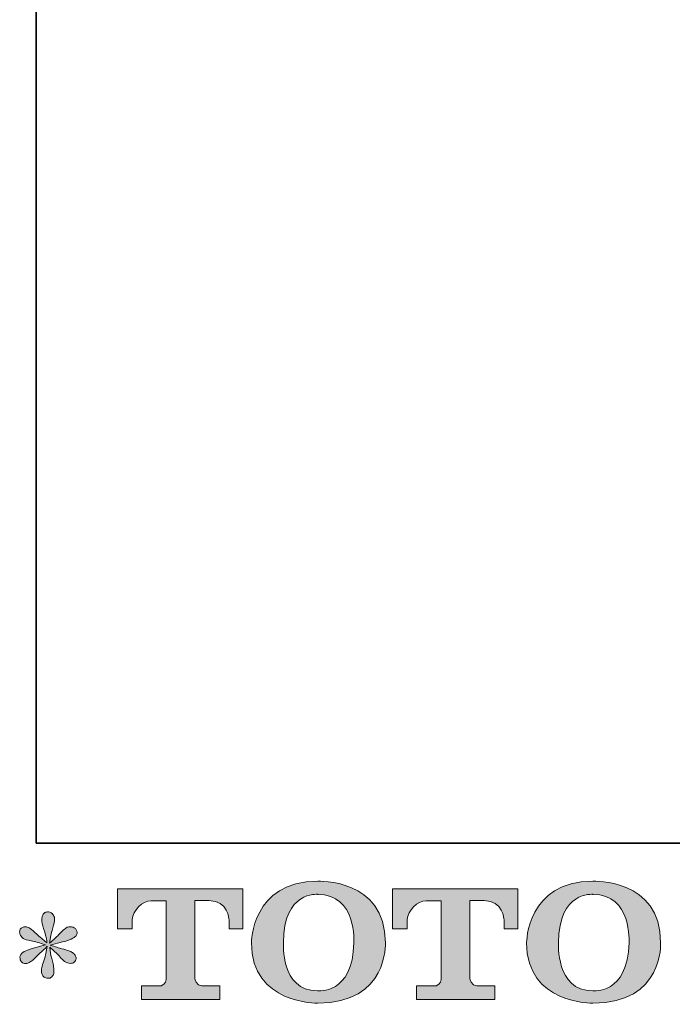
# Model space of a CAD drawing. Units: inches. Extents: x 6.9 to 90, y 222 to 281.2.
# Drawn here: x 6.9 to 16.2, y 222.2 to 236.2 of the extents above; entities that cross this region are included whole.
import ezdxf

# ---------------------------------------------------------------- set-up
doc = ezdxf.new("R2010")
doc.units = ezdxf.units.IN
doc.header["$MEASUREMENT"] = 0
doc.layers.add('图层 1', color=7, linetype='Continuous')

msp = doc.modelspace()

# ---------------------------------------------------------------- hatches: boundary and pattern name
at = {"layer": '图层 1'}
h = msp.add_hatch(color=256, dxfattribs=at)
h.dxf.hatch_style = 2
edge = h.paths.add_edge_path()
edge.add_spline(control_points=[(11.689, 223.04), (11.676, 222.298), (11.172, 222.357), (11.172, 222.357), (10.638, 222.357), (10.687, 223.04), (10.687, 223.04), (10.687, 223.782), (11.175, 223.729), (11.175, 223.729), (11.734, 223.733), (11.689, 223.04), (11.689, 223.04)], knot_values=[0, 0, 0, 0, 0.352778, 0.352778, 0.352778, 0.705556, 0.705556, 0.705556, 1.058333, 1.058333, 1.058333, 1.411111, 1.411111, 1.411111, 1.411111], degree=3, periodic=0)
edge.add_line((11.689, 223.04), (11.689, 223.04))
edge = h.paths.add_edge_path()
edge.add_spline(control_points=[(10.231, 223.04), (10.231, 222.165), (11.175, 222.181), (11.175, 222.181), (12.184, 222.181), (12.138, 223.04), (12.138, 223.04), (12.138, 223.96), (11.175, 223.916), (11.175, 223.916), (10.232, 223.916), (10.231, 223.04), (10.231, 223.04)], knot_values=[0, 0, 0, 0, 0.352778, 0.352778, 0.352778, 0.705556, 0.705556, 0.705556, 1.058333, 1.058333, 1.058333, 1.411111, 1.411111, 1.411111, 1.411111], degree=3, periodic=0)
edge.add_line((10.231, 223.04), (10.231, 223.04))
h = msp.add_hatch(color=256, dxfattribs=at)
h.dxf.hatch_style = 2
edge = h.paths.add_edge_path()
edge.add_spline(control_points=[(15.606, 223.04), (15.593, 222.298), (15.09, 222.357), (15.09, 222.357), (14.555, 222.357), (14.604, 223.04), (14.604, 223.04), (14.604, 223.782), (15.092, 223.729), (15.092, 223.729), (15.652, 223.733), (15.606, 223.04), (15.606, 223.04)], knot_values=[0, 0, 0, 0, 0.352778, 0.352778, 0.352778, 0.705556, 0.705556, 0.705556, 1.058333, 1.058333, 1.058333, 1.411111, 1.411111, 1.411111, 1.411111], degree=3, periodic=0)
edge.add_line((15.606, 223.04), (15.606, 223.04))
edge = h.paths.add_edge_path()
edge.add_spline(control_points=[(14.148, 223.04), (14.148, 222.165), (15.092, 222.181), (15.092, 222.181), (16.102, 222.181), (16.056, 223.04), (16.056, 223.04), (16.056, 223.96), (15.092, 223.916), (15.092, 223.916), (14.15, 223.916), (14.148, 223.04), (14.148, 223.04)], knot_values=[0, 0, 0, 0, 0.352778, 0.352778, 0.352778, 0.705556, 0.705556, 0.705556, 1.058333, 1.058333, 1.058333, 1.411111, 1.411111, 1.411111, 1.411111], degree=3, periodic=0)
edge.add_line((14.148, 223.04), (14.148, 223.04))
h = msp.add_hatch(color=256, dxfattribs=at)
h.dxf.hatch_style = 2
edge = h.paths.add_edge_path()
edge.add_spline(control_points=[(8.325, 223.238), (8.325, 223.238), (8.325, 223.809), (8.325, 223.809), (8.325, 223.809), (10.108, 223.809), (10.108, 223.809), (10.108, 223.809), (10.108, 223.238), (10.108, 223.238), (10.108, 223.238), (9.912, 223.238), (9.912, 223.238), (9.912, 223.238), (9.912, 223.371), (9.912, 223.371), (9.912, 223.371), (9.902, 223.641), (9.627, 223.641), (9.627, 223.641), (9.427, 223.641), (9.427, 223.641), (9.427, 223.641), (9.427, 222.526), (9.427, 222.526), (9.427, 222.526), (9.444, 222.429), (9.527, 222.429), (9.527, 222.429), (9.782, 222.429), (9.782, 222.429), (9.782, 222.429), (9.782, 222.232), (9.782, 222.232), (9.782, 222.232), (8.667, 222.232), (8.667, 222.232), (8.667, 222.232), (8.667, 222.429), (8.667, 222.429), (8.667, 222.429), (8.952, 222.429), (8.952, 222.429), (8.952, 222.429), (9.016, 222.462), (9.016, 222.519), (9.016, 222.519), (9.016, 223.639), (9.016, 223.639), (9.016, 223.639), (8.805, 223.639), (8.805, 223.639), (8.673, 223.639), (8.546, 223.496), (8.535, 223.371), (8.535, 223.371), (8.535, 223.239), (8.535, 223.239), (8.535, 223.239), (8.325, 223.238), (8.325, 223.238)], knot_values=[0, 0, 0, 0, 1, 1, 1, 2, 2, 2, 3, 3, 3, 4, 4, 4, 5, 5, 5, 6, 6, 6, 7, 7, 7, 8, 8, 8, 9, 9, 9, 10, 10, 10, 11, 11, 11, 12, 12, 12, 13, 13, 13, 14, 14, 14, 15, 15, 15, 16, 16, 16, 17, 17, 17, 18, 18, 18, 19, 19, 19, 20, 20, 20, 20], degree=3, periodic=0)
h = msp.add_hatch(color=256, dxfattribs=at)
h.dxf.hatch_style = 2
edge = h.paths.add_edge_path()
edge.add_spline(control_points=[(12.24, 223.238), (12.24, 223.238), (12.24, 223.809), (12.24, 223.809), (12.24, 223.809), (14.023, 223.809), (14.023, 223.809), (14.023, 223.809), (14.023, 223.238), (14.023, 223.238), (14.023, 223.238), (13.827, 223.238), (13.827, 223.238), (13.827, 223.238), (13.827, 223.371), (13.827, 223.371), (13.827, 223.371), (13.817, 223.641), (13.542, 223.641), (13.542, 223.641), (13.342, 223.641), (13.342, 223.641), (13.342, 223.641), (13.342, 222.526), (13.342, 222.526), (13.342, 222.526), (13.359, 222.429), (13.442, 222.429), (13.442, 222.429), (13.696, 222.429), (13.696, 222.429), (13.696, 222.429), (13.696, 222.232), (13.696, 222.232), (13.696, 222.232), (12.582, 222.232), (12.582, 222.232), (12.582, 222.232), (12.582, 222.429), (12.582, 222.429), (12.582, 222.429), (12.867, 222.429), (12.867, 222.429), (12.867, 222.429), (12.932, 222.462), (12.932, 222.519), (12.932, 222.519), (12.932, 223.639), (12.932, 223.639), (12.932, 223.639), (12.72, 223.639), (12.72, 223.639), (12.589, 223.639), (12.462, 223.496), (12.45, 223.371), (12.45, 223.371), (12.45, 223.239), (12.45, 223.239), (12.45, 223.239), (12.24, 223.238), (12.24, 223.238)], knot_values=[0, 0, 0, 0, 1, 1, 1, 2, 2, 2, 3, 3, 3, 4, 4, 4, 5, 5, 5, 6, 6, 6, 7, 7, 7, 8, 8, 8, 9, 9, 9, 10, 10, 10, 11, 11, 11, 12, 12, 12, 13, 13, 13, 14, 14, 14, 15, 15, 15, 16, 16, 16, 17, 17, 17, 18, 18, 18, 19, 19, 19, 20, 20, 20, 20], degree=3, periodic=0)
h = msp.add_hatch(color=256, dxfattribs=at)
h.dxf.hatch_style = 2
edge = h.paths.add_edge_path()
edge.add_spline(control_points=[(7.298, 223.013), (7.298, 223.013), (7.11, 222.957), (7.11, 222.957), (7.047, 222.938), (7.008, 222.924), (6.994, 222.916), (6.981, 222.907), (6.971, 222.9), (6.965, 222.893), (6.942, 222.867), (6.932, 222.841), (6.937, 222.817), (6.94, 222.792), (6.95, 222.774), (6.963, 222.763), (6.977, 222.752), (6.994, 222.746), (7.015, 222.746), (7.029, 222.745), (7.043, 222.748), (7.058, 222.755), (7.073, 222.761), (7.089, 222.771), (7.104, 222.783), (7.12, 222.796), (7.143, 222.816), (7.171, 222.843), (7.199, 222.871), (7.222, 222.893), (7.241, 222.91), (7.26, 222.927), (7.288, 222.954), (7.325, 222.99), (7.325, 222.99), (7.306, 222.889), (7.306, 222.889), (7.301, 222.861), (7.291, 222.826), (7.276, 222.782), (7.26, 222.739), (7.252, 222.713), (7.251, 222.703), (7.245, 222.681), (7.242, 222.657), (7.243, 222.633), (7.244, 222.609), (7.248, 222.591), (7.257, 222.579), (7.265, 222.566), (7.277, 222.555), (7.292, 222.546), (7.308, 222.537), (7.325, 222.534), (7.341, 222.535), (7.358, 222.535), (7.373, 222.54), (7.385, 222.551), (7.397, 222.561), (7.407, 222.575), (7.414, 222.591), (7.418, 222.606), (7.42, 222.627), (7.418, 222.654), (7.417, 222.681), (7.413, 222.71), (7.408, 222.74), (7.408, 222.74), (7.383, 222.835), (7.383, 222.835), (7.375, 222.865), (7.368, 222.914), (7.362, 222.98), (7.362, 222.98), (7.472, 222.879), (7.472, 222.879), (7.473, 222.877), (7.485, 222.863), (7.508, 222.836), (7.53, 222.809), (7.55, 222.789), (7.568, 222.776), (7.585, 222.763), (7.607, 222.755), (7.633, 222.75), (7.659, 222.745), (7.68, 222.747), (7.698, 222.757), (7.715, 222.766), (7.727, 222.781), (7.732, 222.8), (7.738, 222.819), (7.736, 222.837), (7.729, 222.852), (7.721, 222.868), (7.71, 222.882), (7.695, 222.893), (7.68, 222.904), (7.663, 222.913), (7.645, 222.92), (7.628, 222.927), (7.599, 222.936), (7.559, 222.947), (7.52, 222.958), (7.488, 222.967), (7.461, 222.976), (7.435, 222.984), (7.404, 222.994), (7.368, 223.007), (7.368, 223.007), (7.544, 223.052), (7.544, 223.052), (7.587, 223.062), (7.626, 223.075), (7.663, 223.092), (7.699, 223.109), (7.723, 223.126), (7.734, 223.141), (7.745, 223.156), (7.75, 223.171), (7.749, 223.185), (7.749, 223.2), (7.745, 223.213), (7.738, 223.226), (7.732, 223.238), (7.72, 223.248), (7.706, 223.255), (7.692, 223.263), (7.676, 223.268), (7.658, 223.269), (7.64, 223.269), (7.623, 223.266), (7.608, 223.26), (7.593, 223.253), (7.574, 223.24), (7.553, 223.218), (7.553, 223.218), (7.486, 223.151), (7.486, 223.151), (7.459, 223.124), (7.416, 223.085), (7.358, 223.036), (7.358, 223.036), (7.377, 223.145), (7.377, 223.145), (7.378, 223.162), (7.387, 223.198), (7.404, 223.253), (7.42, 223.308), (7.429, 223.345), (7.43, 223.364), (7.43, 223.392), (7.424, 223.415), (7.412, 223.433), (7.401, 223.45), (7.39, 223.462), (7.379, 223.468), (7.368, 223.475), (7.355, 223.479), (7.341, 223.48), (7.321, 223.48), (7.304, 223.477), (7.292, 223.47), (7.281, 223.463), (7.271, 223.451), (7.261, 223.435), (7.253, 223.419), (7.248, 223.399), (7.248, 223.373), (7.247, 223.338), (7.255, 223.294), (7.273, 223.241), (7.291, 223.188), (7.302, 223.152), (7.306, 223.133), (7.31, 223.114), (7.315, 223.083), (7.321, 223.04), (7.321, 223.04), (7.219, 223.125), (7.219, 223.125), (7.211, 223.13), (7.188, 223.151), (7.15, 223.187), (7.112, 223.222), (7.085, 223.244), (7.067, 223.253), (7.05, 223.261), (7.032, 223.266), (7.013, 223.267), (6.999, 223.267), (6.985, 223.264), (6.971, 223.259), (6.958, 223.253), (6.947, 223.245), (6.941, 223.234), (6.935, 223.223), (6.932, 223.209), (6.932, 223.193), (6.932, 223.176), (6.937, 223.16), (6.945, 223.144), (6.953, 223.128), (6.966, 223.114), (6.984, 223.102), (7.003, 223.089), (7.04, 223.078), (7.094, 223.067), (7.149, 223.056), (7.217, 223.038), (7.298, 223.013)], knot_values=[0, 0, 0, 0, 0.352778, 0.352778, 0.352778, 0.705556, 0.705556, 0.705556, 1.058333, 1.058333, 1.058333, 1.411111, 1.411111, 1.411111, 1.763889, 1.763889, 1.763889, 2.116667, 2.116667, 2.116667, 2.469444, 2.469444, 2.469444, 2.822222, 2.822222, 2.822222, 3.175, 3.175, 3.175, 3.527778, 3.527778, 3.527778, 3.880556, 3.880556, 3.880556, 4.233333, 4.233333, 4.233333, 4.586111, 4.586111, 4.586111, 4.938889, 4.938889, 4.938889, 5.291667, 5.291667, 5.291667, 5.644444, 5.644444, 5.644444, 5.997222, 5.997222, 5.997222, 6.35, 6.35, 6.35, 6.702778, 6.702778, 6.702778, 7.055556, 7.055556, 7.055556, 7.408333, 7.408333, 7.408333, 7.761111, 7.761111, 7.761111, 8.113889, 8.113889, 8.113889, 8.466667, 8.466667, 8.466667, 8.819444, 8.819444, 8.819444, 9.172222, 9.172222, 9.172222, 9.525, 9.525, 9.525, 9.877778, 9.877778, 9.877778, 10.230556, 10.230556, 10.230556, 10.583333, 10.583333, 10.583333, 10.936111, 10.936111, 10.936111, 11.288889, 11.288889, 11.288889, 11.641667, 11.641667, 11.641667, 11.994444, 11.994444, 11.994444, 12.347222, 12.347222, 12.347222, 12.7, 12.7, 12.7, 13.052778, 13.052778, 13.052778, 13.405556, 13.405556, 13.405556, 13.758333, 13.758333, 13.758333, 14.111111, 14.111111, 14.111111, 14.463889, 14.463889, 14.463889, 14.816667, 14.816667, 14.816667, 15.169444, 15.169444, 15.169444, 15.522222, 15.522222, 15.522222, 15.875, 15.875, 15.875, 16.227778, 16.227778, 16.227778, 16.580556, 16.580556, 16.580556, 16.933333, 16.933333, 16.933333, 17.286111, 17.286111, 17.286111, 17.638889, 17.638889, 17.638889, 17.991667, 17.991667, 17.991667, 18.344444, 18.344444, 18.344444, 18.697222, 18.697222, 18.697222, 19.05, 19.05, 19.05, 19.402778, 19.402778, 19.402778, 19.755556, 19.755556, 19.755556, 20.108333, 20.108333, 20.108333, 20.461111, 20.461111, 20.461111, 20.813889, 20.813889, 20.813889, 21.166667, 21.166667, 21.166667, 21.519444, 21.519444, 21.519444, 21.872222, 21.872222, 21.872222, 22.225, 22.225, 22.225, 22.577778, 22.577778, 22.577778, 22.930556, 22.930556, 22.930556, 23.283333, 23.283333, 23.283333, 23.636111, 23.636111, 23.636111, 23.988889, 23.988889, 23.988889, 24.341667, 24.341667, 24.341667, 24.694444, 24.694444, 24.694444, 24.694444], degree=3, periodic=0)
edge.add_line((7.298, 223.013), (7.298, 223.013))

# ---------------------------------------------------------------- linework, layer by layer
at = {"layer": '图层 1', "lineweight": 35}
msp.add_lwpolyline([(89.997, 224.459), (7.168, 224.459), (7.168, 278.111), (89.997, 278.111), (89.997, 224.459)], dxfattribs=at)
at = {"layer": '图层 1', "lineweight": 0}
for points, knots in [([(10.231, 223.04), (10.231, 222.165), (11.175, 222.181), (11.175, 222.181), (12.184, 222.181), (12.138, 223.04), (12.138, 223.04), (12.138, 223.96), (11.175, 223.916), (11.175, 223.916), (10.232, 223.916), (10.231, 223.04), (10.231, 223.04)], [0, 0, 0, 0, 1, 1, 1, 2, 2, 2, 3, 3, 3, 4, 4, 4, 4]), ([(14.148, 223.04), (14.148, 222.165), (15.092, 222.181), (15.092, 222.181), (16.102, 222.181), (16.056, 223.04), (16.056, 223.04), (16.056, 223.96), (15.092, 223.916), (15.092, 223.916), (14.15, 223.916), (14.148, 223.04), (14.148, 223.04)], [0, 0, 0, 0, 1, 1, 1, 2, 2, 2, 3, 3, 3, 4, 4, 4, 4]), ([(8.325, 223.238), (8.325, 223.238), (8.325, 223.809), (8.325, 223.809), (8.325, 223.809), (10.108, 223.809), (10.108, 223.809), (10.108, 223.809), (10.108, 223.238), (10.108, 223.238), (10.108, 223.238), (9.912, 223.238), (9.912, 223.238), (9.912, 223.238), (9.912, 223.371), (9.912, 223.371), (9.912, 223.371), (9.902, 223.641), (9.627, 223.641), (9.627, 223.641), (9.427, 223.641), (9.427, 223.641), (9.427, 223.641), (9.427, 222.526), (9.427, 222.526), (9.427, 222.526), (9.444, 222.429), (9.527, 222.429), (9.527, 222.429), (9.782, 222.429), (9.782, 222.429), (9.782, 222.429), (9.782, 222.232), (9.782, 222.232), (9.782, 222.232), (8.667, 222.232), (8.667, 222.232), (8.667, 222.232), (8.667, 222.429), (8.667, 222.429), (8.667, 222.429), (8.952, 222.429), (8.952, 222.429), (8.952, 222.429), (9.016, 222.462), (9.016, 222.519), (9.016, 222.519), (9.016, 223.639), (9.016, 223.639), (9.016, 223.639), (8.805, 223.639), (8.805, 223.639), (8.673, 223.639), (8.546, 223.496), (8.535, 223.371), (8.535, 223.371), (8.535, 223.239), (8.535, 223.239), (8.535, 223.239), (8.325, 223.238), (8.325, 223.238)], [0, 0, 0, 0, 1, 1, 1, 2, 2, 2, 3, 3, 3, 4, 4, 4, 5, 5, 5, 6, 6, 6, 7, 7, 7, 8, 8, 8, 9, 9, 9, 10, 10, 10, 11, 11, 11, 12, 12, 12, 13, 13, 13, 14, 14, 14, 15, 15, 15, 16, 16, 16, 17, 17, 17, 18, 18, 18, 19, 19, 19, 20, 20, 20, 20]), ([(11.689, 223.04), (11.676, 222.298), (11.172, 222.357), (11.172, 222.357), (10.638, 222.357), (10.687, 223.04), (10.687, 223.04), (10.687, 223.782), (11.175, 223.729), (11.175, 223.729), (11.734, 223.733), (11.689, 223.04), (11.689, 223.04)], [0, 0, 0, 0, 1, 1, 1, 2, 2, 2, 3, 3, 3, 4, 4, 4, 4]), ([(12.24, 223.238), (12.24, 223.238), (12.24, 223.809), (12.24, 223.809), (12.24, 223.809), (14.023, 223.809), (14.023, 223.809), (14.023, 223.809), (14.023, 223.238), (14.023, 223.238), (14.023, 223.238), (13.827, 223.238), (13.827, 223.238), (13.827, 223.238), (13.827, 223.371), (13.827, 223.371), (13.827, 223.371), (13.817, 223.641), (13.542, 223.641), (13.542, 223.641), (13.342, 223.641), (13.342, 223.641), (13.342, 223.641), (13.342, 222.526), (13.342, 222.526), (13.342, 222.526), (13.359, 222.429), (13.442, 222.429), (13.442, 222.429), (13.696, 222.429), (13.696, 222.429), (13.696, 222.429), (13.696, 222.232), (13.696, 222.232), (13.696, 222.232), (12.582, 222.232), (12.582, 222.232), (12.582, 222.232), (12.582, 222.429), (12.582, 222.429), (12.582, 222.429), (12.867, 222.429), (12.867, 222.429), (12.867, 222.429), (12.932, 222.462), (12.932, 222.519), (12.932, 222.519), (12.932, 223.639), (12.932, 223.639), (12.932, 223.639), (12.72, 223.639), (12.72, 223.639), (12.589, 223.639), (12.462, 223.496), (12.45, 223.371), (12.45, 223.371), (12.45, 223.239), (12.45, 223.239), (12.45, 223.239), (12.24, 223.238), (12.24, 223.238)], [0, 0, 0, 0, 1, 1, 1, 2, 2, 2, 3, 3, 3, 4, 4, 4, 5, 5, 5, 6, 6, 6, 7, 7, 7, 8, 8, 8, 9, 9, 9, 10, 10, 10, 11, 11, 11, 12, 12, 12, 13, 13, 13, 14, 14, 14, 15, 15, 15, 16, 16, 16, 17, 17, 17, 18, 18, 18, 19, 19, 19, 20, 20, 20, 20]), ([(15.606, 223.04), (15.593, 222.298), (15.09, 222.357), (15.09, 222.357), (14.555, 222.357), (14.604, 223.04), (14.604, 223.04), (14.604, 223.782), (15.092, 223.729), (15.092, 223.729), (15.652, 223.733), (15.606, 223.04), (15.606, 223.04)], [0, 0, 0, 0, 1, 1, 1, 2, 2, 2, 3, 3, 3, 4, 4, 4, 4]), ([(7.298, 223.013), (7.298, 223.013), (7.11, 222.957), (7.11, 222.957), (7.047, 222.938), (7.008, 222.924), (6.994, 222.916), (6.981, 222.907), (6.971, 222.9), (6.965, 222.893), (6.942, 222.867), (6.932, 222.841), (6.937, 222.817), (6.94, 222.792), (6.95, 222.774), (6.963, 222.763), (6.977, 222.752), (6.994, 222.746), (7.015, 222.746), (7.029, 222.745), (7.043, 222.748), (7.058, 222.755), (7.073, 222.761), (7.089, 222.771), (7.104, 222.783), (7.12, 222.796), (7.143, 222.816), (7.171, 222.843), (7.199, 222.871), (7.222, 222.893), (7.241, 222.91), (7.26, 222.927), (7.288, 222.954), (7.325, 222.99), (7.325, 222.99), (7.306, 222.889), (7.306, 222.889), (7.301, 222.861), (7.291, 222.826), (7.276, 222.782), (7.26, 222.739), (7.252, 222.713), (7.251, 222.703), (7.245, 222.681), (7.242, 222.657), (7.243, 222.633), (7.244, 222.609), (7.248, 222.591), (7.257, 222.579), (7.265, 222.566), (7.277, 222.555), (7.292, 222.546), (7.308, 222.537), (7.325, 222.534), (7.341, 222.535), (7.358, 222.535), (7.373, 222.54), (7.385, 222.551), (7.397, 222.561), (7.407, 222.575), (7.414, 222.591), (7.418, 222.606), (7.42, 222.627), (7.418, 222.654), (7.417, 222.681), (7.413, 222.71), (7.408, 222.74), (7.408, 222.74), (7.383, 222.835), (7.383, 222.835), (7.375, 222.865), (7.368, 222.914), (7.362, 222.98), (7.362, 222.98), (7.472, 222.879), (7.472, 222.879), (7.473, 222.877), (7.485, 222.863), (7.508, 222.836), (7.53, 222.809), (7.55, 222.789), (7.568, 222.776), (7.585, 222.763), (7.607, 222.755), (7.633, 222.75), (7.659, 222.745), (7.68, 222.747), (7.698, 222.757), (7.715, 222.766), (7.727, 222.781), (7.732, 222.8), (7.738, 222.819), (7.736, 222.837), (7.729, 222.852), (7.721, 222.868), (7.71, 222.882), (7.695, 222.893), (7.68, 222.904), (7.663, 222.913), (7.645, 222.92), (7.628, 222.927), (7.599, 222.936), (7.559, 222.947), (7.52, 222.958), (7.488, 222.967), (7.461, 222.976), (7.435, 222.984), (7.404, 222.994), (7.368, 223.007), (7.368, 223.007), (7.544, 223.052), (7.544, 223.052), (7.587, 223.062), (7.626, 223.075), (7.663, 223.092), (7.699, 223.109), (7.723, 223.126), (7.734, 223.141), (7.745, 223.156), (7.75, 223.171), (7.749, 223.185), (7.749, 223.2), (7.745, 223.213), (7.738, 223.226), (7.732, 223.238), (7.72, 223.248), (7.706, 223.255), (7.692, 223.263), (7.676, 223.268), (7.658, 223.269), (7.64, 223.269), (7.623, 223.266), (7.608, 223.26), (7.593, 223.253), (7.574, 223.24), (7.553, 223.218), (7.553, 223.218), (7.486, 223.151), (7.486, 223.151), (7.459, 223.124), (7.416, 223.085), (7.358, 223.036), (7.358, 223.036), (7.377, 223.145), (7.377, 223.145), (7.378, 223.162), (7.387, 223.198), (7.404, 223.253), (7.42, 223.308), (7.429, 223.345), (7.43, 223.364), (7.43, 223.392), (7.424, 223.415), (7.412, 223.433), (7.401, 223.45), (7.39, 223.462), (7.379, 223.468), (7.368, 223.475), (7.355, 223.479), (7.341, 223.48), (7.321, 223.48), (7.304, 223.477), (7.292, 223.47), (7.281, 223.463), (7.271, 223.451), (7.261, 223.435), (7.253, 223.419), (7.248, 223.399), (7.248, 223.373), (7.247, 223.338), (7.255, 223.294), (7.273, 223.241), (7.291, 223.188), (7.302, 223.152), (7.306, 223.133), (7.31, 223.114), (7.315, 223.083), (7.321, 223.04), (7.321, 223.04), (7.219, 223.125), (7.219, 223.125), (7.211, 223.13), (7.188, 223.151), (7.15, 223.187), (7.112, 223.222), (7.085, 223.244), (7.067, 223.253), (7.05, 223.261), (7.032, 223.266), (7.013, 223.267), (6.999, 223.267), (6.985, 223.264), (6.971, 223.259), (6.958, 223.253), (6.947, 223.245), (6.941, 223.234), (6.935, 223.223), (6.932, 223.209), (6.932, 223.193), (6.932, 223.176), (6.937, 223.16), (6.945, 223.144), (6.953, 223.128), (6.966, 223.114), (6.984, 223.102), (7.003, 223.089), (7.04, 223.078), (7.094, 223.067), (7.149, 223.056), (7.217, 223.038), (7.298, 223.013)], [0, 0, 0, 0, 1, 1, 1, 2, 2, 2, 3, 3, 3, 4, 4, 4, 5, 5, 5, 6, 6, 6, 7, 7, 7, 8, 8, 8, 9, 9, 9, 10, 10, 10, 11, 11, 11, 12, 12, 12, 13, 13, 13, 14, 14, 14, 15, 15, 15, 16, 16, 16, 17, 17, 17, 18, 18, 18, 19, 19, 19, 20, 20, 20, 21, 21, 21, 22, 22, 22, 23, 23, 23, 24, 24, 24, 25, 25, 25, 26, 26, 26, 27, 27, 27, 28, 28, 28, 29, 29, 29, 30, 30, 30, 31, 31, 31, 32, 32, 32, 33, 33, 33, 34, 34, 34, 35, 35, 35, 36, 36, 36, 37, 37, 37, 38, 38, 38, 39, 39, 39, 40, 40, 40, 41, 41, 41, 42, 42, 42, 43, 43, 43, 44, 44, 44, 45, 45, 45, 46, 46, 46, 47, 47, 47, 48, 48, 48, 49, 49, 49, 50, 50, 50, 51, 51, 51, 52, 52, 52, 53, 53, 53, 54, 54, 54, 55, 55, 55, 56, 56, 56, 57, 57, 57, 58, 58, 58, 59, 59, 59, 60, 60, 60, 61, 61, 61, 62, 62, 62, 63, 63, 63, 64, 64, 64, 65, 65, 65, 66, 66, 66, 67, 67, 67, 68, 68, 68, 69, 69, 69, 70, 70, 70, 70])]:
    msp.add_open_spline(points, degree=3, knots=knots, dxfattribs=at)

doc.saveas('drawing.dxf')
